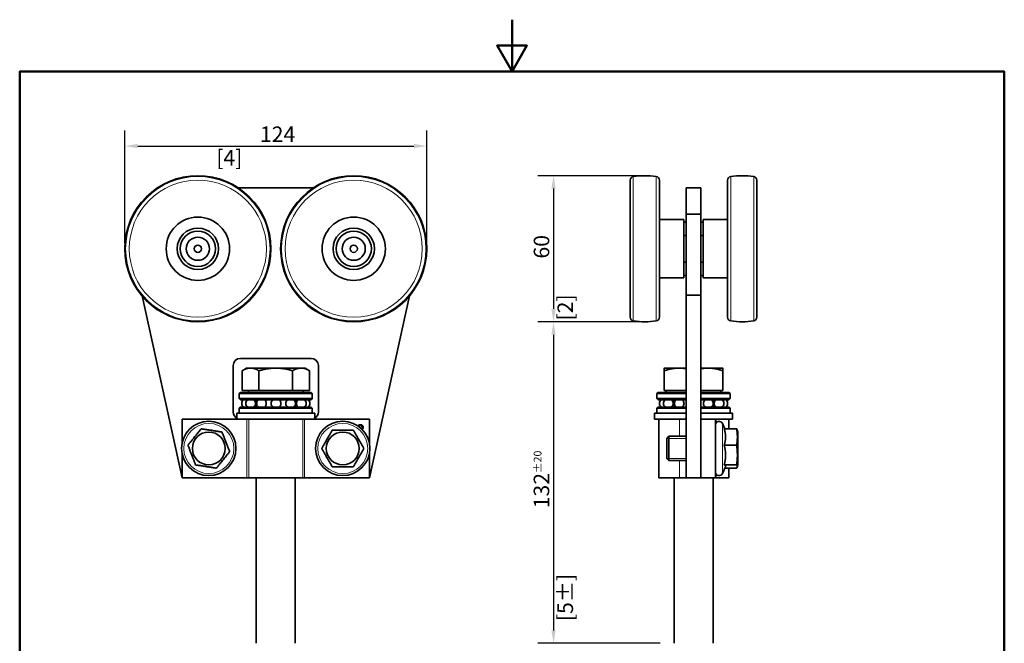
# Model space of a CAD drawing. Units: millimetres. Extents: x 0 to 447, y 0 to 632.
# Drawn here: x 21 to 426, y 376 to 632 of the extents above; entities that cross this region are included whole.
import ezdxf

# ---------------------------------------------------------------- set-up
doc = ezdxf.new("R2010")
doc.units = ezdxf.units.MM
doc.header["$LTSCALE"] = 2.12766
for name, color, linetype, lineweight in [('Arêtes tangentes visibles(ISO)', 7, 'Continuous', 18), ('Arêtes visibles(ISO)', 7, 'Continuous', 35), ('Cadre_0', 7, 'Continuous', 50), ('Cotes(ISO)', 7, 'Continuous', 18), ('Filetages(ISO)', 7, 'Continuous', 18)]:
    doc.layers.add(name, color=color, linetype=linetype, lineweight=lineweight)
doc.styles.add('MANTION', font='arial.ttf')
doc.dimstyles.new('Plan commercial', dxfattribs={"dimscale": 2.12766, "dimtxt": 3, "dimasz": 2.5, "dimexe": 3, "dimexo": 1, "dimgap": 0.762, "dimtad": 1, "dimrnd": 1e-08, "dimtxsty": 'MANTION', "dimcen": 0.09, "dimdle": 10, "dimclrd": 7, "dimclre": 7, "dimclrt": 256, "dimazin": 2, "dimtfac": 0.5, "dimtmove": 0, "dimatfit": 3, "dimfxl": 1, "dimtolj": 1, "dimlwd": 25, "dimlwe": 25, "dimarcsym": 0})

# ---------------------------------------------------------------- blocks, each defined once
blk = doc.blocks.new('Cadres Cadre par défaut')
at = {"layer": 'Cadre_0', "flags": 128}
for points in [[(105, 297), (105, 287), (102.11, 292), (107.89, 292), (105, 287)], [(10, 10), (10, 287), (200, 287), (200, 10), (10, 10)]]:
    blk.add_lwpolyline(points, dxfattribs=at)
blk = doc.blocks.new('*D4')
at = {"layer": 'Cotes(ISO)', "color": 7, "linetype": 'Continuous', "lineweight": 25, "transparency": 16777216}
for p, q in [((64.42, 540), (64.42, 586.42)), ((188.42, 540), (188.42, 586.42)), ((69.74, 580.04), (183.1, 580.04))]:
    blk.add_line(p, q, dxfattribs=at)
at = {"layer": 'Cotes(ISO)', "color": 7, "linetype": 'Continuous', "transparency": 16777216}
for points in [[(69.74, 580.93), (69.74, 579.15), (64.42, 580.04)], [(183.1, 580.93), (183.1, 579.15), (188.42, 580.04)]]:
    blk.add_solid(points, dxfattribs=at)
at = {"layer": 'Defpoints', "color": 0, "linetype": 'Continuous', "transparency": 16777216}
for p in [(188.42, 580.04), (64.42, 537.87), (188.42, 537.87)]:
    blk.add_point(p, dxfattribs=at)
at = {"layer": 'Cotes(ISO)', "color": 154, "linetype": 'Continuous', "lineweight": 25, "true_color": 0x004691, "transparency": 16777216, "char_height": 6.383, "attachment_point": 1, "style": 'MANTION'}
for s, insert in [('\\A1; 124', (117.96, 588.07)), ('\\A1;[4{\\H0,7000x;\\S7#8;}]', (101.98, 578.42))]:
    blk.add_mtext(s, dxfattribs=dict(at, insert=insert))
blk = doc.blocks.new('*D5')
at = {"layer": 'Cotes(ISO)', "color": 7, "linetype": 'Continuous', "lineweight": 25, "transparency": 16777216}
for p, q in [((275.8, 567.87), (234.07, 567.87)), ((240.46, 562.55), (240.46, 513.19)), ((275.8, 507.87), (234.07, 507.87))]:
    blk.add_line(p, q, dxfattribs=at)
at = {"layer": 'Cotes(ISO)', "color": 7, "linetype": 'Continuous', "transparency": 16777216}
for points in [[(239.57, 562.55), (241.34, 562.55), (240.46, 567.87)], [(239.57, 513.19), (241.34, 513.19), (240.46, 507.87)]]:
    blk.add_solid(points, dxfattribs=at)
at = {"layer": 'Defpoints', "color": 0, "linetype": 'Continuous', "transparency": 16777216}
for p in [(277.93, 567.87), (240.46, 507.87), (277.93, 507.87)]:
    blk.add_point(p, dxfattribs=at)
at = {"layer": 'Cotes(ISO)', "color": 154, "linetype": 'Continuous', "lineweight": 25, "true_color": 0x004691, "transparency": 16777216, "char_height": 6.383, "attachment_point": 1, "rotation": 90, "style": 'MANTION'}
for s, insert in [('\\A1; 60', (232.32, 531.89)), ('\\A1;[2{\\H0,7000x;\\S23#64;}]', (242.08, 508.4))]:
    blk.add_mtext(s, dxfattribs=dict(at, insert=insert))
blk = doc.blocks.new('*D6')
at = {"layer": 'Cotes(ISO)', "color": 7, "linetype": 'Continuous', "lineweight": 25, "transparency": 16777216}
for p, q in [((275.8, 507.87), (234.07, 507.87)), ((240.46, 502.55), (240.46, 381.19)), ((284.3, 375.87), (234.07, 375.87))]:
    blk.add_line(p, q, dxfattribs=at)
at = {"layer": 'Cotes(ISO)', "color": 7, "linetype": 'Continuous', "transparency": 16777216}
for points in [[(239.57, 502.55), (241.34, 502.55), (240.46, 507.87)], [(239.57, 381.19), (241.34, 381.19), (240.46, 375.87)]]:
    blk.add_solid(points, dxfattribs=at)
at = {"layer": 'Defpoints', "color": 0, "linetype": 'Continuous', "transparency": 16777216}
for p in [(277.93, 507.87), (240.46, 375.87), (286.43, 375.87)]:
    blk.add_point(p, dxfattribs=at)
at = {"layer": 'Cotes(ISO)', "color": 154, "linetype": 'Continuous', "lineweight": 25, "true_color": 0x004691, "transparency": 16777216, "char_height": 6.383, "attachment_point": 1, "rotation": 90, "style": 'MANTION'}
for s, insert in [('\\A1; 132{\\H3.191489;±20}', (232.31, 429.35)), ('\\A1;[5{\\H0,7000x;\\S13#64;}%%p{\\H0,7000x;\\S25#32;}]', (242.08, 384.97))]:
    blk.add_mtext(s, dxfattribs=dict(at, insert=insert))

msp = doc.modelspace()

# ---------------------------------------------------------------- linework, layer by layer
at = {"layer": 'Arêtes tangentes visibles(ISO)'}
for p, q in [((273.201, 567.504), (273.201, 508.237)), ((282.663, 508.237), (282.663, 567.504)), ((313.201, 567.504), (313.201, 508.237)), ((322.663, 508.237), (322.663, 567.504)), ((110.702, 467.87), (110.702, 468.128)), ((114.576, 443.87), (114.576, 467.87)), ((115.34, 443.87), (115.34, 467.87)), ((137.497, 443.87), (137.497, 467.87)), ((138.261, 443.87), (138.261, 467.87)), ((142.135, 468.128), (142.135, 467.87)), ((292.232, 467.87), (292.232, 460.87)), ((294.667, 468.105), (294.667, 467.87)), ((307.286, 466.489), (307.286, 467.87)), ((309.791, 466.154), (309.791, 445.586)), ((292.232, 450.87), (292.232, 443.87)), ((307.286, 443.87), (307.286, 445.251))]:
    msp.add_line(p, q, dxfattribs=at)
for centre, radius in [((94.419, 537.87), 29.634), ((94.419, 537.87), 28.151), ((158.419, 537.87), 29.634), ((158.419, 537.87), 28.151), ((98.919, 455.87), 10.284), ((153.919, 455.87), 10.284)]:
    msp.add_circle(centre, radius, dxfattribs=at)
at = {"layer": 'Arêtes visibles(ISO)'}
for p, q in [((271.932, 509.719), (271.932, 566.022)), ((283.932, 566.022), (283.932, 509.719)), ((311.932, 509.719), (311.932, 566.022)), ((323.932, 566.022), (323.932, 509.719)), ((111.002, 562.87), (141.835, 562.87)), ((294.932, 562.87), (294.932, 552.132)), ((300.932, 562.87), (294.932, 562.87)), ((300.932, 552.132), (300.932, 562.87)), ((283.932, 549.87), (293.932, 549.87)), ((293.932, 549.87), (293.932, 525.87)), ((300.932, 552.132), (294.932, 552.132)), ((294.932, 552.132), (294.932, 518.87)), ((300.932, 518.87), (300.932, 552.132)), ((301.932, 525.87), (301.932, 549.87)), ((301.932, 549.87), (311.932, 549.87)), ((294.932, 548.84), (293.932, 548.84)), ((301.932, 548.84), (300.932, 548.84)), ((294.932, 543.355), (293.932, 543.355)), ((301.932, 543.355), (300.932, 543.355)), ((294.932, 532.385), (293.932, 532.385)), ((301.932, 532.385), (300.932, 532.385)), ((283.932, 525.87), (293.932, 525.87)), ((294.932, 526.901), (293.932, 526.901)), ((301.932, 526.901), (300.932, 526.901)), ((301.932, 525.87), (311.932, 525.87)), ((71.496, 518.516), (87.919, 443.87)), ((164.919, 443.87), (181.341, 518.516)), ((294.932, 518.87), (300.932, 518.87)), ((294.932, 443.87), (294.932, 518.87)), ((300.932, 518.87), (300.932, 443.87)), ((108.919, 470.87), (108.919, 489.87)), ((111.919, 492.87), (140.919, 492.87)), ((143.919, 489.87), (143.919, 470.87)), ((114.419, 488.87), (112.562, 487.799)), ((112.562, 479.67), (112.562, 487.799)), ((116.026, 488.87), (114.419, 488.87)), ((126.419, 488.87), (116.026, 488.87)), ((119.49, 479.67), (119.49, 487.799)), ((136.811, 488.87), (126.419, 488.87)), ((133.347, 479.67), (133.347, 487.799)), ((138.419, 488.87), (136.811, 488.87)), ((138.419, 488.87), (140.275, 487.799)), ((140.275, 479.67), (140.275, 487.799)), ((291.932, 488.87), (285.932, 488.87)), ((285.932, 479.67), (285.932, 487.799)), ((294.932, 488.87), (291.932, 488.87)), ((303.932, 488.87), (300.932, 488.87)), ((309.932, 488.87), (303.932, 488.87)), ((309.932, 479.67), (309.932, 487.799)), ((111.919, 478.87), (111.419, 478.37)), ((141.419, 478.37), (111.419, 478.37)), ((111.419, 476.37), (111.419, 478.37)), ((111.919, 478.87), (140.919, 478.87)), ((119.49, 479.67), (112.562, 479.67)), ((115.169, 479.67), (115.169, 478.87)), ((133.347, 479.67), (119.49, 479.67)), ((140.275, 479.67), (133.347, 479.67)), ((137.669, 479.67), (137.669, 478.87)), ((140.919, 478.87), (141.419, 478.37)), ((141.419, 476.37), (141.419, 478.37)), ((283.432, 478.87), (282.932, 478.37)), ((294.932, 478.37), (282.932, 478.37)), ((282.932, 476.37), (282.932, 478.37)), ((283.432, 478.87), (294.932, 478.87)), ((294.932, 479.67), (285.932, 479.67)), ((286.682, 479.67), (286.682, 478.87)), ((309.932, 479.67), (300.932, 479.67)), ((300.932, 478.87), (312.432, 478.87)), ((312.932, 478.37), (300.932, 478.37)), ((309.182, 479.67), (309.182, 478.87)), ((312.432, 478.87), (312.932, 478.37)), ((312.932, 476.37), (312.932, 478.37)), ((111.419, 476.37), (141.419, 476.37)), ((111.919, 475.87), (111.419, 476.37)), ((140.919, 475.87), (111.919, 475.87)), ((118.419, 475.87), (118.419, 472.87)), ((134.419, 475.87), (134.419, 475.017)), ((134.419, 473.724), (134.419, 472.87)), ((140.919, 475.87), (141.419, 476.37)), ((282.932, 476.37), (294.932, 476.37)), ((283.432, 475.87), (282.932, 476.37)), ((294.932, 475.87), (283.432, 475.87)), ((289.932, 475.87), (289.932, 472.87)), ((300.932, 476.37), (312.932, 476.37)), ((312.432, 475.87), (300.932, 475.87)), ((305.932, 475.87), (305.932, 475.017)), ((305.932, 473.724), (305.932, 472.87)), ((312.432, 475.87), (312.932, 476.37)), ((142.419, 470.37), (110.419, 470.37)), ((110.419, 468.272), (110.419, 470.37)), ((111.919, 472.87), (111.419, 472.37)), ((141.419, 472.37), (111.419, 472.37)), ((111.419, 470.37), (111.419, 472.37)), ((111.919, 472.87), (140.919, 472.87)), ((140.919, 472.87), (141.419, 472.37)), ((141.419, 470.37), (141.419, 472.37)), ((142.419, 468.272), (142.419, 470.37)), ((294.932, 470.37), (281.932, 470.37)), ((281.932, 467.87), (281.932, 470.37)), ((283.432, 472.87), (282.932, 472.37)), ((294.932, 472.37), (282.932, 472.37)), ((282.932, 470.37), (282.932, 472.37)), ((283.432, 472.87), (294.932, 472.87)), ((300.932, 472.87), (312.432, 472.87)), ((312.932, 472.37), (300.932, 472.37)), ((313.932, 470.37), (300.932, 470.37)), ((312.432, 472.87), (312.932, 472.37)), ((312.932, 470.37), (312.932, 472.37)), ((313.932, 467.87), (313.932, 470.37)), ((113.19, 467.87), (87.919, 467.87)), ((87.919, 457.693), (87.919, 467.87)), ((139.647, 467.87), (113.19, 467.87)), ((164.919, 467.87), (139.647, 467.87)), ((164.919, 467.87), (164.919, 457.693)), ((294.667, 467.87), (281.932, 467.87)), ((283.682, 443.87), (283.682, 467.87)), ((306.932, 467.87), (300.932, 467.87)), ((306.932, 443.87), (306.932, 467.87)), ((313.932, 467.87), (306.932, 467.87)), ((310.822, 463.943), (309.791, 466.154)), ((312.432, 463.943), (312.432, 467.87)), ((286.932, 459.95), (287.852, 460.87)), ((287.852, 460.87), (287.852, 450.87)), ((294.932, 460.87), (287.852, 460.87)), ((310.548, 463.943), (315.62, 463.943)), ((311.072, 461.155), (311.072, 459.979)), ((316.132, 462.62), (315.907, 463.459)), ((316.132, 449.12), (316.132, 462.62)), ((286.932, 451.79), (286.932, 459.95)), ((310.548, 457.191), (315.62, 457.191)), ((87.919, 443.87), (87.919, 454.048)), ((164.919, 454.048), (164.919, 443.87)), ((311.072, 453.857), (311.072, 452.452)), ((286.932, 451.79), (287.852, 450.87)), ((294.932, 450.87), (287.852, 450.87)), ((310.548, 449.118), (315.62, 449.118)), ((316.132, 449.12), (315.907, 448.282)), ((311.048, 448.282), (309.791, 445.586)), ((310.822, 447.798), (315.62, 447.798)), ((311.072, 448.573), (311.072, 448.343)), ((312.432, 443.87), (312.432, 447.798)), ((87.919, 443.87), (114.576, 443.87)), ((114.576, 443.87), (115.34, 443.87)), ((137.497, 443.87), (115.34, 443.87)), ((118.419, 443.87), (118.419, 375.87)), ((134.419, 443.87), (134.419, 375.87)), ((137.497, 443.87), (138.261, 443.87)), ((138.261, 443.87), (164.919, 443.87)), ((292.232, 443.87), (283.682, 443.87)), ((289.932, 443.87), (289.932, 375.87)), ((292.232, 443.87), (294.932, 443.87)), ((300.932, 443.87), (294.932, 443.87)), ((300.932, 443.87), (306.932, 443.87)), ((305.932, 443.87), (305.932, 375.87)), ((306.932, 443.87), (307.286, 443.87)), ((312.432, 443.87), (307.286, 443.87))]:
    msp.add_line(p, q, dxfattribs=at)
for centre, radius in [((94.419, 537.87), 30), ((158.419, 537.87), 30), ((94.419, 537.87), 13), ((158.419, 537.87), 13), ((94.419, 537.87), 8.5), ((158.419, 537.87), 8.5), ((94.419, 537.87), 7.247), ((94.419, 537.87), 4.75), ((158.419, 537.87), 7.247), ((158.419, 537.87), 4.75), ((94.419, 537.87), 1.5), ((158.419, 537.87), 1.5), ((98.919, 455.87), 11.15), ((153.919, 455.87), 11.15), ((98.919, 455.87), 6.75), ((153.919, 455.87), 6.75)]:
    msp.add_circle(centre, radius, dxfattribs=at)
for centre, radius, start, end in [((273.432, 566.022), 1.5, 98.85848, 180), ((277.932, 537.148), 30.722, 81.14152, 98.85848), ((282.432, 566.022), 1.5, 0, 81.14152), ((313.432, 566.022), 1.5, 98.85848, 180), ((317.932, 537.148), 30.722, 81.14152, 98.85848), ((322.432, 566.022), 1.5, 0, 81.14152), ((273.432, 509.719), 1.5, 180, 261.14152), ((282.432, 509.719), 1.5, 278.85848, 0), ((313.432, 509.719), 1.5, 180, 261.14152), ((322.432, 509.719), 1.5, 278.85848, 0), ((277.932, 538.592), 30.722, 261.14152, 278.85848), ((317.932, 538.592), 30.722, 261.14152, 278.85848), ((111.919, 489.87), 3, 90, 180), ((140.919, 489.87), 3, 0, 90), ((114.419, 474.37), 2, 131.40962, 228.59038), ((116.089, 474.37), 2, 131.40962, 228.59038), ((116.089, 474.37), 2, 311.40962, 48.59038), ((120.311, 474.37), 2, 161.13248, 198.86752), ((120.527, 474.37), 2, 131.40962, 228.59038), ((120.527, 474.37), 2, 311.40962, 48.59038), ((126.543, 474.37), 2, 131.40962, 228.59038), ((126.543, 474.37), 2, 311.40962, 48.59038), ((132.526, 474.37), 2, 131.40962, 228.59038), ((132.526, 474.37), 2, 311.40962, 48.59038), ((136.748, 474.37), 2, 131.40962, 228.59038), ((136.873, 474.37), 2, 131.40962, 228.59038), ((136.873, 474.37), 2, 311.40962, 48.59038), ((138.418, 474.37), 2, 311.40962, 48.59038), ((285.932, 474.37), 2, 131.40962, 228.59038), ((287.602, 474.37), 2, 131.40962, 228.59038), ((287.602, 474.37), 2, 311.40962, 48.59038), ((291.824, 474.37), 2, 161.13248, 198.86752), ((292.04, 474.37), 2, 131.40962, 228.59038), ((292.04, 474.37), 2, 311.40962, 48.59038), ((304.039, 474.37), 2, 131.40962, 228.59038), ((304.039, 474.37), 2, 311.40962, 48.59038), ((308.261, 474.37), 2, 131.40962, 228.59038), ((308.386, 474.37), 2, 131.40962, 228.59038), ((308.386, 474.37), 2, 311.40962, 48.59038), ((309.931, 474.37), 2, 311.40962, 48.59038), ((111.919, 470.87), 3, 180, 246.0831), ((140.919, 470.87), 3, 293.9169, 0), ((308.432, 465.52), 1.5, 25, 180), ((98.919, 455.87), 7.538, 135.48916, 146.9706), ((98.919, 455.87), 7.538, 75.48916, 86.9706), ((153.919, 455.87), 7.538, 84.25928, 95.74072), ((98.919, 455.87), 7.538, 15.48916, 26.9706), ((153.919, 455.87), 7.538, 144.25928, 155.74072), ((153.919, 455.87), 7.538, 24.25928, 35.74072), ((98.919, 455.87), 7.538, 195.48916, 206.9706), ((153.919, 455.87), 7.538, 204.25928, 215.74072), ((153.919, 455.87), 7.538, 324.25928, 335.74072), ((98.919, 455.87), 7.538, 315.48916, 326.9706), ((98.919, 455.87), 7.538, 255.48916, 266.9706), ((153.919, 455.87), 7.538, 264.25928, 275.74072), ((308.432, 446.22), 1.5, 180, 335)]:
    msp.add_arc(centre, radius, start, end, dxfattribs=at)
for points, weights in [([(116.026, 488.87), (114.419, 488.87), (112.562, 487.799)], [1, 1.0379548493, 1]), ([(119.49, 487.799), (117.634, 488.87), (116.026, 488.87)], [1, 1.0379548493, 1]), ([(126.419, 488.87), (123.203, 488.87), (119.49, 487.799)], [1, 1.0379548493, 1]), ([(133.347, 487.799), (129.634, 488.87), (126.419, 488.87)], [1, 1.0379548493, 1]), ([(136.811, 488.87), (135.203, 488.87), (133.347, 487.799)], [1, 1.0379548493, 1]), ([(140.275, 487.799), (138.419, 488.87), (136.811, 488.87)], [1, 1.0379548493, 1]), ([(285.932, 487.799), (285.932, 488.87), (285.932, 488.87)], [1, 1.0379548493, 1]), ([(291.932, 488.87), (289.147, 488.87), (285.932, 487.799)], [1, 1.0379548493, 1]), ([(294.932, 488.587), (293.402, 488.87), (291.932, 488.87)], [1.01895114978, 1.0196835616, 1]), ([(303.932, 488.87), (302.462, 488.87), (300.932, 488.587)], [1, 1.0196835616, 1.01895114978]), ([(309.932, 487.799), (306.716, 488.87), (303.932, 488.87)], [1, 1.0379548493, 1]), ([(309.932, 488.87), (309.932, 488.87), (309.932, 487.799)], [1, 1.0379548493, 1]), ([(90.36, 457.191), (93.071, 460.567), (95.783, 463.943)], [1, 1.15470053838, 1]), ([(95.783, 463.943), (100.062, 463.283), (104.342, 462.622)], [1, 1.15470053838, 1]), ([(104.342, 462.622), (105.91, 458.586), (107.478, 454.55)], [1, 1.15470053838, 1]), ([(145.258, 455.87), (147.423, 459.62), (149.588, 463.37)], [1, 1.15470053838, 1]), ([(149.588, 463.37), (153.919, 463.37), (158.249, 463.37)], [1, 1.15470053838, 1]), ([(158.249, 463.37), (160.414, 459.62), (162.579, 455.87)], [1, 1.15470053838, 1]), ([(311.072, 461.155), (310.994, 462.452), (310.548, 463.943)], [1, 1.04188690523, 1.03261741753]), ([(315.62, 463.943), (315.846, 463.685), (315.907, 463.459)], [1, 1.05521364768, 1.07101506161]), ([(315.62, 457.191), (316.2, 460.567), (315.62, 463.943)], [1, 1.15470053838, 1]), ([(93.496, 449.118), (91.928, 453.154), (90.36, 457.191)], [1, 1.15470053838, 1]), ([(310.548, 457.191), (310.994, 458.681), (311.072, 459.979)], [1.03261741753, 1.04188690523, 1]), ([(311.072, 453.857), (310.994, 455.409), (310.548, 457.191)], [1, 1.04188690523, 1.03261741753]), ([(315.62, 449.118), (316.2, 453.154), (315.62, 457.191)], [1, 1.15470053838, 1]), ([(107.478, 454.55), (104.766, 451.174), (102.055, 447.798)], [1, 1.15470053838, 1]), ([(149.588, 448.37), (147.423, 452.12), (145.258, 455.87)], [1, 1.15470053838, 1]), ([(162.579, 455.87), (160.414, 452.12), (158.249, 448.37)], [1, 1.15470053838, 1]), ([(102.055, 447.798), (97.775, 448.458), (93.496, 449.118)], [1, 1.15470053838, 1]), ([(310.548, 449.118), (310.994, 450.9), (311.072, 452.452)], [1.03261741753, 1.04188690523, 1]), ([(311.072, 448.573), (310.994, 448.827), (310.548, 449.118)], [1, 1.04188690523, 1.03261741753]), ([(315.62, 447.798), (316.2, 448.458), (315.62, 449.118)], [1, 1.15470053838, 1]), ([(158.249, 448.37), (153.919, 448.37), (149.588, 448.37)], [1, 1.15470053838, 1]), ([(311.048, 448.282), (311.062, 448.312), (311.072, 448.343)], [1.00905876312, 1.00487598986, 1])]:
    msp.add_rational_spline(points, weights, degree=2, dxfattribs=at)
for points, degree, knots in [([(294.666, 468.105), (294.687, 468.129), (294.706, 468.155), (294.795, 468.295), (294.848, 468.451), (294.912, 468.828), (294.925, 469.05), (294.931, 469.355), (294.932, 469.441), (294.932, 469.531)], 3, [0.54194724, 0.54194724, 0.54194724, 0.54194724, 0.56117285, 0.56117285, 0.64027007, 0.64027007, 0.71936728, 0.71936728, 0.74821996, 0.74821996, 0.74821996, 0.74821996]), ([(160.133, 465.128), (160.2, 465.234), (160.614, 465.633), (161.131, 465.633)], 2, [0.6955087, 0.6955087, 0.6955087, 1, 2, 2, 2]), ([(161.129, 465.281), (160.819, 465.281), (160.532, 464.993), (160.483, 464.883)], 2, [0, 0, 0, 1, 1.4468438, 1.4468438, 1.4468438]), ([(161.56, 463.99), (161.604, 464.022), (161.841, 464.262), (161.841, 464.563)], 2, [0.80016, 0.80016, 0.80016, 1, 2, 2, 2]), ([(162.284, 464.561), (162.284, 464.219), (161.994, 463.834), (161.812, 463.746)], 2, [0, 0, 0, 1, 1.6690542, 1.6690542, 1.6690542])]:
    msp.add_open_spline(points, degree=degree, knots=knots, dxfattribs=at)
for points in [[(161.841, 464.563), (161.841, 464.747), (161.668, 465.091), (161.326, 465.281), (161.129, 465.281)], [(161.131, 465.633), (161.649, 465.633), (162.284, 465.019), (162.284, 464.561)]]:
    msp.add_open_spline(points, degree=2, dxfattribs=at)
at = {"layer": 'Filetages(ISO)'}
for p, q in [((294.932, 459.973), (286.955, 459.973)), ((286.955, 451.767), (294.932, 451.767))]:
    msp.add_line(p, q, dxfattribs=at)

# ---------------------------------------------------------------- block references
at = {"xscale": 2.127659574468085, "yscale": 2.127659574468085, "zscale": 2.127659574468085}
msp.add_blockref('Cadres Cadre par défaut', (0, 0), dxfattribs=at)

# ---------------------------------------------------------------- dimensions: what is measured, and where the dimension line sits
at = {"layer": 'Cotes(ISO)', "color": 7, "linetype": 'Continuous', "lineweight": 25}
for base, p1, p2, angle, text, override, picture, middle in [((188.419, 580.04), (64.419, 537.87), (188.419, 537.87), 180, ' <>\\X[4{\\H0,7000x;\\S7#8;}]', {"dimgap": 0.762, "dimdec": 2, "dimpost": '\\X', "dimtol": 0, "dimlim": 0, "dimtp": 0, "dimtm": 0, "dimtdec": 2, "dimtofl": 0, "dimatfit": 1, "dimtvp": -0.25}, '*D4', (126.419, 580.04)), ((240.456, 507.87), (277.932, 567.87), (277.932, 507.87), 90, ' <>\\X[2{\\H0,7000x;\\S23#64;}]', {"dimgap": 0.762, "dimdec": 2, "dimpost": '\\X', "dimtol": 0, "dimlim": 0, "dimtp": 0, "dimtm": 0, "dimtdec": 2, "dimtofl": 0, "dimatfit": 1, "dimtvp": -0.25}, '*D5', (240.456, 537.87)), ((240.456, 375.87), (277.932, 507.87), (286.432, 375.87), 90, ' <>\\X[5{\\H0,7000x;\\S13#64;}%%p{\\H0,7000x;\\S25#32;}]', {"dimgap": 0.762, "dimdec": 0, "dimpost": '\\X', "dimtol": 1, "dimlim": 0, "dimtp": 20, "dimtm": 20, "dimtdec": 2, "dimtofl": 0, "dimatfit": 1, "dimtvp": -0.25}, '*D6', (240.456, 441.62))]:
    dim = msp.add_linear_dim(base=base, p1=p1, p2=p2, angle=angle, text=text, dimstyle='Plan commercial', override=override, dxfattribs=at)
    dim.commit()
    dim.dimension.update_dxf_attribs({"geometry": picture, "text_midpoint": middle, "dimtype": 160})

doc.saveas('drawing.dxf')
